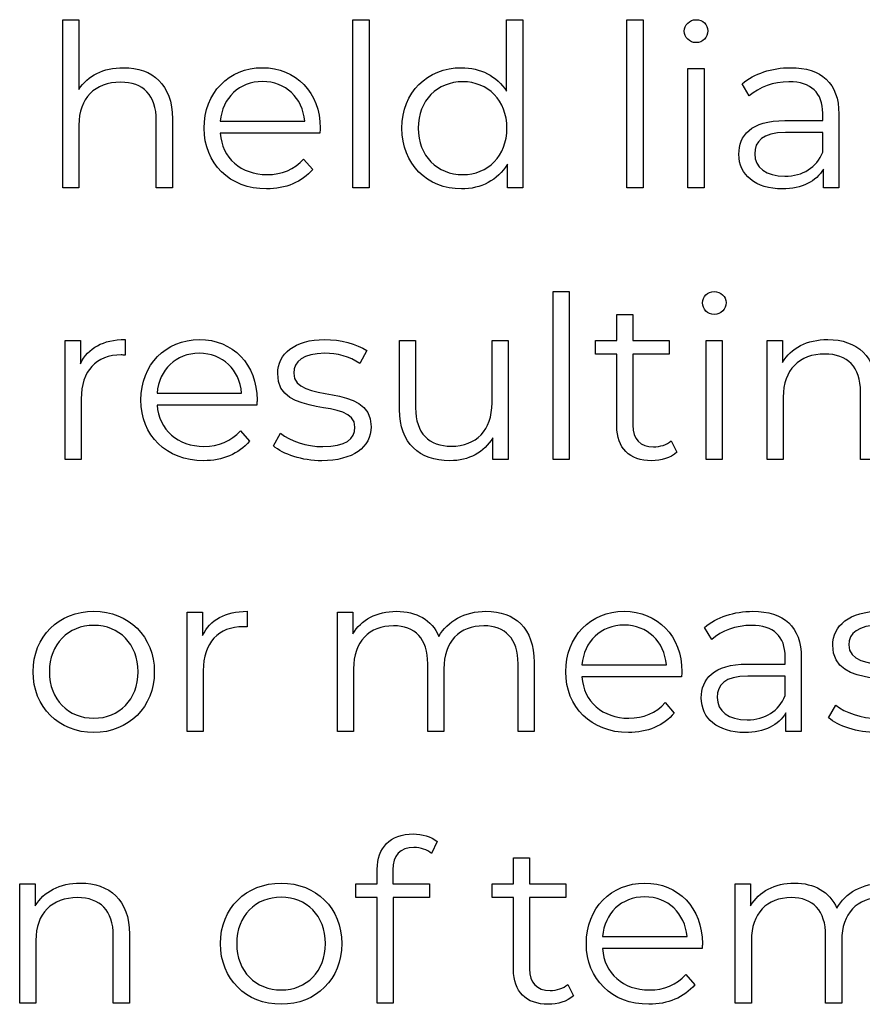
# Model space of a CAD drawing. Units: millimetres. Extents: x -249 to 674, y -195 to 187.
# Drawn here: x 385 to 404, y -93 to -71 of the extents above; entities that cross this region are included whole.
import ezdxf

# ---------------------------------------------------------------- set-up
doc = ezdxf.new("R2010")
doc.units = ezdxf.units.MM
doc.header["$MEASUREMENT"] = 0
doc.layers.add('layer 1', color=7, linetype='Continuous')

msp = doc.modelspace()

# ---------------------------------------------------------------- linework, layer by layer
at = {"layer": 'layer 1'}
for points, knots in [([(387.559, -72.026), (387.112, -72.026), (386.765, -72.203), (386.57, -72.509), (386.57, -72.509), (386.57, -72.509), (386.57, -70.962), (386.57, -70.962), (386.57, -70.962), (386.57, -70.962), (386.213, -70.962), (386.213, -70.962), (386.213, -70.962), (386.213, -70.962), (386.213, -74.687), (386.213, -74.687), (386.213, -74.687), (386.213, -74.687), (386.57, -74.687), (386.57, -74.687), (386.57, -74.687), (386.57, -74.687), (386.57, -73.301), (386.57, -73.301), (386.57, -73.301), (386.57, -72.699), (386.926, -72.348), (387.494, -72.348), (387.494, -72.348), (387.996, -72.348), (388.286, -72.634), (388.286, -73.191), (388.286, -73.191), (388.286, -73.191), (388.286, -74.687), (388.286, -74.687), (388.286, -74.687), (388.286, -74.687), (388.643, -74.687), (388.643, -74.687), (388.643, -74.687), (388.643, -74.687), (388.643, -73.156), (388.643, -73.156), (388.643, -73.156), (388.643, -72.398), (388.201, -72.026), (387.559, -72.026)], [0, 0, 0, 0, 0.076923, 0.076923, 0.076923, 0.076923, 0.153846, 0.153846, 0.153846, 0.153846, 0.230769, 0.230769, 0.230769, 0.230769, 0.307692, 0.307692, 0.307692, 0.307692, 0.384615, 0.384615, 0.384615, 0.384615, 0.461538, 0.461538, 0.461538, 0.461538, 0.538462, 0.538462, 0.538462, 0.538462, 0.615385, 0.615385, 0.615385, 0.615385, 0.692308, 0.692308, 0.692308, 0.692308, 0.769231, 0.769231, 0.769231, 0.769231, 0.846154, 0.846154, 0.846154, 0.846154, 1, 1, 1, 1]), ([(392.642, -74.687), (392.642, -74.687), (392.999, -74.687), (392.999, -74.687), (392.999, -74.687), (392.999, -74.687), (392.999, -70.962), (392.999, -70.962), (392.999, -70.962), (392.999, -70.962), (392.642, -70.962), (392.642, -70.962), (392.642, -70.962), (392.642, -70.962), (392.642, -74.687), (392.642, -74.687)], [0, 0, 0, 0, 0.2, 0.2, 0.2, 0.2, 0.4, 0.4, 0.4, 0.4, 0.6, 0.6, 0.6, 0.6, 1, 1, 1, 1]), ([(396.045, -70.962), (396.045, -70.962), (396.045, -72.548), (396.045, -72.548), (396.045, -72.548), (395.825, -72.207), (395.463, -72.026), (395.042, -72.026), (395.042, -72.026), (394.288, -72.026), (393.726, -72.568), (393.726, -73.366), (393.726, -73.366), (393.726, -74.165), (394.288, -74.712), (395.042, -74.712), (395.042, -74.712), (395.477, -74.712), (395.844, -74.522), (396.061, -74.165), (396.061, -74.165), (396.061, -74.165), (396.061, -74.687), (396.061, -74.687), (396.061, -74.687), (396.061, -74.687), (396.402, -74.687), (396.402, -74.687), (396.402, -74.687), (396.402, -74.687), (396.402, -70.962), (396.402, -70.962), (396.402, -70.962), (396.402, -70.962), (396.045, -70.962), (396.045, -70.962)], [0, 0, 0, 0, 0.1, 0.1, 0.1, 0.1, 0.2, 0.2, 0.2, 0.2, 0.3, 0.3, 0.3, 0.3, 0.4, 0.4, 0.4, 0.4, 0.5, 0.5, 0.5, 0.5, 0.6, 0.6, 0.6, 0.6, 0.7, 0.7, 0.7, 0.7, 0.8, 0.8, 0.8, 0.8, 1, 1, 1, 1]), ([(398.71, -74.687), (398.71, -74.687), (399.067, -74.687), (399.067, -74.687), (399.067, -74.687), (399.067, -74.687), (399.067, -70.962), (399.067, -70.962), (399.067, -70.962), (399.067, -70.962), (398.71, -70.962), (398.71, -70.962), (398.71, -70.962), (398.71, -70.962), (398.71, -74.687), (398.71, -74.687)], [0, 0, 0, 0, 0.2, 0.2, 0.2, 0.2, 0.4, 0.4, 0.4, 0.4, 0.6, 0.6, 0.6, 0.6, 1, 1, 1, 1]), ([(400.24, -71.47), (400.391, -71.47), (400.502, -71.355), (400.502, -71.208), (400.502, -71.208), (400.502, -71.073), (400.387, -70.962), (400.24, -70.962), (400.24, -70.962), (400.095, -70.962), (399.98, -71.079), (399.98, -71.214), (399.98, -71.214), (399.98, -71.355), (400.095, -71.47), (400.24, -71.47)], [0, 0, 0, 0, 0.2, 0.2, 0.2, 0.2, 0.4, 0.4, 0.4, 0.4, 0.6, 0.6, 0.6, 0.6, 1, 1, 1, 1]), ([(391.915, -73.366), (391.915, -72.574), (391.377, -72.026), (390.635, -72.026), (390.635, -72.026), (389.892, -72.026), (389.345, -72.584), (389.345, -73.366), (389.345, -73.366), (389.345, -74.15), (389.906, -74.712), (390.73, -74.712), (390.73, -74.712), (391.147, -74.712), (391.513, -74.561), (391.749, -74.28), (391.749, -74.28), (391.749, -74.28), (391.548, -74.049), (391.548, -74.049), (391.548, -74.049), (391.348, -74.28), (391.062, -74.395), (390.74, -74.395), (390.74, -74.395), (390.163, -74.395), (389.741, -74.029), (389.702, -73.477), (389.702, -73.477), (389.702, -73.477), (391.909, -73.477), (391.909, -73.477), (391.909, -73.477), (391.909, -73.438), (391.915, -73.396), (391.915, -73.366)], [0, 0, 0, 0, 0.1, 0.1, 0.1, 0.1, 0.2, 0.2, 0.2, 0.2, 0.3, 0.3, 0.3, 0.3, 0.4, 0.4, 0.4, 0.4, 0.5, 0.5, 0.5, 0.5, 0.6, 0.6, 0.6, 0.6, 0.7, 0.7, 0.7, 0.7, 0.8, 0.8, 0.8, 0.8, 1, 1, 1, 1]), ([(400.06, -74.687), (400.06, -74.687), (400.417, -74.687), (400.417, -74.687), (400.417, -74.687), (400.417, -74.687), (400.417, -72.046), (400.417, -72.046), (400.417, -72.046), (400.417, -72.046), (400.06, -72.046), (400.06, -72.046), (400.06, -72.046), (400.06, -72.046), (400.06, -74.687), (400.06, -74.687)], [0, 0, 0, 0, 0.2, 0.2, 0.2, 0.2, 0.4, 0.4, 0.4, 0.4, 0.6, 0.6, 0.6, 0.6, 1, 1, 1, 1]), ([(402.333, -72.026), (401.918, -72.026), (401.525, -72.157), (401.259, -72.383), (401.259, -72.383), (401.259, -72.383), (401.42, -72.649), (401.42, -72.649), (401.42, -72.649), (401.636, -72.459), (401.957, -72.338), (402.299, -72.338), (402.299, -72.338), (402.79, -72.338), (403.046, -72.584), (403.046, -73.035), (403.046, -73.035), (403.046, -73.035), (403.046, -73.196), (403.046, -73.196), (403.046, -73.196), (403.046, -73.196), (402.208, -73.196), (402.208, -73.196), (402.208, -73.196), (401.45, -73.196), (401.189, -73.537), (401.189, -73.944), (401.189, -73.944), (401.189, -74.401), (401.556, -74.712), (402.152, -74.712), (402.152, -74.712), (402.589, -74.712), (402.901, -74.546), (403.061, -74.275), (403.061, -74.275), (403.061, -74.275), (403.061, -74.687), (403.061, -74.687), (403.061, -74.687), (403.061, -74.687), (403.403, -74.687), (403.403, -74.687), (403.403, -74.687), (403.403, -74.687), (403.403, -73.051), (403.403, -73.051), (403.403, -73.051), (403.403, -72.368), (403.016, -72.026), (402.333, -72.026)], [0, 0, 0, 0, 0.071429, 0.071429, 0.071429, 0.071429, 0.142857, 0.142857, 0.142857, 0.142857, 0.214286, 0.214286, 0.214286, 0.214286, 0.285714, 0.285714, 0.285714, 0.285714, 0.357143, 0.357143, 0.357143, 0.357143, 0.428571, 0.428571, 0.428571, 0.428571, 0.5, 0.5, 0.5, 0.5, 0.571429, 0.571429, 0.571429, 0.571429, 0.642857, 0.642857, 0.642857, 0.642857, 0.714286, 0.714286, 0.714286, 0.714286, 0.785714, 0.785714, 0.785714, 0.785714, 0.857143, 0.857143, 0.857143, 0.857143, 1, 1, 1, 1]), ([(390.635, -72.332), (391.151, -72.332), (391.528, -72.694), (391.574, -73.211), (391.574, -73.211), (391.574, -73.211), (389.702, -73.211), (389.702, -73.211), (389.702, -73.211), (389.747, -72.694), (390.123, -72.332), (390.635, -72.332)], [0, 0, 0, 0, 0.25, 0.25, 0.25, 0.25, 0.5, 0.5, 0.5, 0.5, 1, 1, 1, 1]), ([(395.072, -74.395), (394.51, -74.395), (394.088, -73.984), (394.088, -73.366), (394.088, -73.366), (394.088, -72.749), (394.51, -72.338), (395.072, -72.338), (395.072, -72.338), (395.628, -72.338), (396.051, -72.749), (396.051, -73.366), (396.051, -73.366), (396.051, -73.984), (395.628, -74.395), (395.072, -74.395)], [0, 0, 0, 0, 0.2, 0.2, 0.2, 0.2, 0.4, 0.4, 0.4, 0.4, 0.6, 0.6, 0.6, 0.6, 1, 1, 1, 1]), ([(402.208, -74.43), (401.787, -74.43), (401.541, -74.24), (401.541, -73.934), (401.541, -73.934), (401.541, -73.662), (401.706, -73.462), (402.218, -73.462), (402.218, -73.462), (402.218, -73.462), (403.046, -73.462), (403.046, -73.462), (403.046, -73.462), (403.046, -73.462), (403.046, -73.894), (403.046, -73.894), (403.046, -73.894), (402.906, -74.24), (402.609, -74.43), (402.208, -74.43)], [0, 0, 0, 0, 0.166667, 0.166667, 0.166667, 0.166667, 0.333333, 0.333333, 0.333333, 0.333333, 0.5, 0.5, 0.5, 0.5, 0.666667, 0.666667, 0.666667, 0.666667, 1, 1, 1, 1]), ([(397.075, -80.709), (397.075, -80.709), (397.432, -80.709), (397.432, -80.709), (397.432, -80.709), (397.432, -80.709), (397.432, -76.985), (397.432, -76.985), (397.432, -76.985), (397.432, -76.985), (397.075, -76.985), (397.075, -76.985), (397.075, -76.985), (397.075, -76.985), (397.075, -80.709), (397.075, -80.709)], [0, 0, 0, 0, 0.2, 0.2, 0.2, 0.2, 0.4, 0.4, 0.4, 0.4, 0.6, 0.6, 0.6, 0.6, 1, 1, 1, 1]), ([(400.643, -77.493), (400.794, -77.493), (400.905, -77.377), (400.905, -77.231), (400.905, -77.231), (400.905, -77.096), (400.79, -76.985), (400.643, -76.985), (400.643, -76.985), (400.498, -76.985), (400.383, -77.101), (400.383, -77.236), (400.383, -77.236), (400.383, -77.377), (400.498, -77.493), (400.643, -77.493)], [0, 0, 0, 0, 0.2, 0.2, 0.2, 0.2, 0.4, 0.4, 0.4, 0.4, 0.6, 0.6, 0.6, 0.6, 1, 1, 1, 1]), ([(399.69, -80.292), (399.59, -80.383), (399.444, -80.427), (399.299, -80.427), (399.299, -80.427), (399.003, -80.427), (398.842, -80.257), (398.842, -79.947), (398.842, -79.947), (398.842, -79.947), (398.842, -78.37), (398.842, -78.37), (398.842, -78.37), (398.842, -78.37), (399.646, -78.37), (399.646, -78.37), (399.646, -78.37), (399.646, -78.37), (399.646, -78.069), (399.646, -78.069), (399.646, -78.069), (399.646, -78.069), (398.842, -78.069), (398.842, -78.069), (398.842, -78.069), (398.842, -78.069), (398.842, -77.493), (398.842, -77.493), (398.842, -77.493), (398.842, -77.493), (398.486, -77.493), (398.486, -77.493), (398.486, -77.493), (398.486, -77.493), (398.486, -78.069), (398.486, -78.069), (398.486, -78.069), (398.486, -78.069), (398.014, -78.069), (398.014, -78.069), (398.014, -78.069), (398.014, -78.069), (398.014, -78.37), (398.014, -78.37), (398.014, -78.37), (398.014, -78.37), (398.486, -78.37), (398.486, -78.37), (398.486, -78.37), (398.486, -78.37), (398.486, -79.966), (398.486, -79.966), (398.486, -79.966), (398.486, -80.453), (398.762, -80.735), (399.259, -80.735), (399.259, -80.735), (399.465, -80.735), (399.676, -80.673), (399.815, -80.548), (399.815, -80.548), (399.815, -80.548), (399.69, -80.292), (399.69, -80.292)], [0, 0, 0, 0, 0.058824, 0.058824, 0.058824, 0.058824, 0.117647, 0.117647, 0.117647, 0.117647, 0.176471, 0.176471, 0.176471, 0.176471, 0.235294, 0.235294, 0.235294, 0.235294, 0.294118, 0.294118, 0.294118, 0.294118, 0.352941, 0.352941, 0.352941, 0.352941, 0.411765, 0.411765, 0.411765, 0.411765, 0.470588, 0.470588, 0.470588, 0.470588, 0.529412, 0.529412, 0.529412, 0.529412, 0.588235, 0.588235, 0.588235, 0.588235, 0.647059, 0.647059, 0.647059, 0.647059, 0.705882, 0.705882, 0.705882, 0.705882, 0.764706, 0.764706, 0.764706, 0.764706, 0.823529, 0.823529, 0.823529, 0.823529, 0.882353, 0.882353, 0.882353, 0.882353, 1, 1, 1, 1]), ([(386.606, -78.587), (386.606, -78.587), (386.606, -78.069), (386.606, -78.069), (386.606, -78.069), (386.606, -78.069), (386.265, -78.069), (386.265, -78.069), (386.265, -78.069), (386.265, -78.069), (386.265, -80.709), (386.265, -80.709), (386.265, -80.709), (386.265, -80.709), (386.622, -80.709), (386.622, -80.709), (386.622, -80.709), (386.622, -80.709), (386.622, -79.365), (386.622, -79.365), (386.622, -79.365), (386.622, -78.742), (386.958, -78.39), (387.51, -78.39), (387.51, -78.39), (387.535, -78.39), (387.565, -78.396), (387.595, -78.396), (387.595, -78.396), (387.595, -78.396), (387.595, -78.049), (387.595, -78.049), (387.595, -78.049), (387.109, -78.049), (386.773, -78.235), (386.606, -78.587)], [0, 0, 0, 0, 0.1, 0.1, 0.1, 0.1, 0.2, 0.2, 0.2, 0.2, 0.3, 0.3, 0.3, 0.3, 0.4, 0.4, 0.4, 0.4, 0.5, 0.5, 0.5, 0.5, 0.6, 0.6, 0.6, 0.6, 0.7, 0.7, 0.7, 0.7, 0.8, 0.8, 0.8, 0.8, 1, 1, 1, 1]), ([(390.517, -79.389), (390.517, -78.596), (389.979, -78.049), (389.237, -78.049), (389.237, -78.049), (388.494, -78.049), (387.946, -78.606), (387.946, -79.389), (387.946, -79.389), (387.946, -80.173), (388.508, -80.735), (389.332, -80.735), (389.332, -80.735), (389.749, -80.735), (390.114, -80.584), (390.35, -80.302), (390.35, -80.302), (390.35, -80.302), (390.15, -80.072), (390.15, -80.072), (390.15, -80.072), (389.949, -80.302), (389.663, -80.417), (389.342, -80.417), (389.342, -80.417), (388.764, -80.417), (388.343, -80.052), (388.303, -79.5), (388.303, -79.5), (388.303, -79.5), (390.511, -79.5), (390.511, -79.5), (390.511, -79.5), (390.511, -79.46), (390.517, -79.419), (390.517, -79.389)], [0, 0, 0, 0, 0.1, 0.1, 0.1, 0.1, 0.2, 0.2, 0.2, 0.2, 0.3, 0.3, 0.3, 0.3, 0.4, 0.4, 0.4, 0.4, 0.5, 0.5, 0.5, 0.5, 0.6, 0.6, 0.6, 0.6, 0.7, 0.7, 0.7, 0.7, 0.8, 0.8, 0.8, 0.8, 1, 1, 1, 1]), ([(391.952, -80.735), (392.639, -80.735), (393.041, -80.437), (393.041, -79.981), (393.041, -79.981), (393.041, -78.968), (391.329, -79.504), (391.329, -78.791), (391.329, -78.791), (391.329, -78.541), (391.54, -78.355), (392.018, -78.355), (392.018, -78.355), (392.288, -78.355), (392.564, -78.42), (392.795, -78.581), (392.795, -78.581), (392.795, -78.581), (392.951, -78.295), (392.951, -78.295), (392.951, -78.295), (392.729, -78.144), (392.358, -78.049), (392.018, -78.049), (392.018, -78.049), (391.345, -78.049), (390.974, -78.37), (390.974, -78.801), (390.974, -78.801), (390.974, -79.846), (392.685, -79.303), (392.685, -79.992), (392.685, -79.992), (392.685, -80.252), (392.479, -80.423), (391.977, -80.423), (391.977, -80.423), (391.605, -80.423), (391.25, -80.292), (391.039, -80.127), (391.039, -80.127), (391.039, -80.127), (390.878, -80.407), (390.878, -80.407), (390.878, -80.407), (391.093, -80.594), (391.516, -80.735), (391.952, -80.735)], [0, 0, 0, 0, 0.076923, 0.076923, 0.076923, 0.076923, 0.153846, 0.153846, 0.153846, 0.153846, 0.230769, 0.230769, 0.230769, 0.230769, 0.307692, 0.307692, 0.307692, 0.307692, 0.384615, 0.384615, 0.384615, 0.384615, 0.461538, 0.461538, 0.461538, 0.461538, 0.538462, 0.538462, 0.538462, 0.538462, 0.615385, 0.615385, 0.615385, 0.615385, 0.692308, 0.692308, 0.692308, 0.692308, 0.769231, 0.769231, 0.769231, 0.769231, 0.846154, 0.846154, 0.846154, 0.846154, 1, 1, 1, 1]), ([(395.721, -78.069), (395.721, -78.069), (395.721, -79.454), (395.721, -79.454), (395.721, -79.454), (395.721, -80.056), (395.375, -80.413), (394.822, -80.413), (394.822, -80.413), (394.321, -80.413), (394.029, -80.127), (394.029, -79.565), (394.029, -79.565), (394.029, -79.565), (394.029, -78.069), (394.029, -78.069), (394.029, -78.069), (394.029, -78.069), (393.674, -78.069), (393.674, -78.069), (393.674, -78.069), (393.674, -78.069), (393.674, -79.599), (393.674, -79.599), (393.674, -79.599), (393.674, -80.358), (394.115, -80.735), (394.788, -80.735), (394.788, -80.735), (395.209, -80.735), (395.55, -80.548), (395.736, -80.227), (395.736, -80.227), (395.736, -80.227), (395.736, -80.709), (395.736, -80.709), (395.736, -80.709), (395.736, -80.709), (396.076, -80.709), (396.076, -80.709), (396.076, -80.709), (396.076, -80.709), (396.076, -78.069), (396.076, -78.069), (396.076, -78.069), (396.076, -78.069), (395.721, -78.069), (395.721, -78.069)], [0, 0, 0, 0, 0.076923, 0.076923, 0.076923, 0.076923, 0.153846, 0.153846, 0.153846, 0.153846, 0.230769, 0.230769, 0.230769, 0.230769, 0.307692, 0.307692, 0.307692, 0.307692, 0.384615, 0.384615, 0.384615, 0.384615, 0.461538, 0.461538, 0.461538, 0.461538, 0.538462, 0.538462, 0.538462, 0.538462, 0.615385, 0.615385, 0.615385, 0.615385, 0.692308, 0.692308, 0.692308, 0.692308, 0.769231, 0.769231, 0.769231, 0.769231, 0.846154, 0.846154, 0.846154, 0.846154, 1, 1, 1, 1]), ([(400.462, -80.709), (400.462, -80.709), (400.819, -80.709), (400.819, -80.709), (400.819, -80.709), (400.819, -80.709), (400.819, -78.069), (400.819, -78.069), (400.819, -78.069), (400.819, -78.069), (400.462, -78.069), (400.462, -78.069), (400.462, -78.069), (400.462, -78.069), (400.462, -80.709), (400.462, -80.709)], [0, 0, 0, 0, 0.2, 0.2, 0.2, 0.2, 0.4, 0.4, 0.4, 0.4, 0.6, 0.6, 0.6, 0.6, 1, 1, 1, 1]), ([(403.158, -78.049), (402.702, -78.049), (402.345, -78.235), (402.154, -78.557), (402.154, -78.557), (402.154, -78.557), (402.154, -78.069), (402.154, -78.069), (402.154, -78.069), (402.154, -78.069), (401.812, -78.069), (401.812, -78.069), (401.812, -78.069), (401.812, -78.069), (401.812, -80.709), (401.812, -80.709), (401.812, -80.709), (401.812, -80.709), (402.17, -80.709), (402.17, -80.709), (402.17, -80.709), (402.17, -80.709), (402.17, -79.323), (402.17, -79.323), (402.17, -79.323), (402.17, -78.722), (402.525, -78.37), (403.093, -78.37), (403.093, -78.37), (403.595, -78.37), (403.885, -78.656), (403.885, -79.214), (403.885, -79.214), (403.885, -79.214), (403.885, -80.709), (403.885, -80.709), (403.885, -80.709), (403.885, -80.709), (404.242, -80.709), (404.242, -80.709), (404.242, -80.709), (404.242, -80.709), (404.242, -79.178), (404.242, -79.178), (404.242, -79.178), (404.242, -78.42), (403.8, -78.049), (403.158, -78.049)], [0, 0, 0, 0, 0.076923, 0.076923, 0.076923, 0.076923, 0.153846, 0.153846, 0.153846, 0.153846, 0.230769, 0.230769, 0.230769, 0.230769, 0.307692, 0.307692, 0.307692, 0.307692, 0.384615, 0.384615, 0.384615, 0.384615, 0.461538, 0.461538, 0.461538, 0.461538, 0.538462, 0.538462, 0.538462, 0.538462, 0.615385, 0.615385, 0.615385, 0.615385, 0.692308, 0.692308, 0.692308, 0.692308, 0.769231, 0.769231, 0.769231, 0.769231, 0.846154, 0.846154, 0.846154, 0.846154, 1, 1, 1, 1]), ([(389.237, -78.355), (389.753, -78.355), (390.13, -78.716), (390.175, -79.234), (390.175, -79.234), (390.175, -79.234), (388.303, -79.234), (388.303, -79.234), (388.303, -79.234), (388.349, -78.716), (388.724, -78.355), (389.237, -78.355)], [0, 0, 0, 0, 0.25, 0.25, 0.25, 0.25, 0.5, 0.5, 0.5, 0.5, 1, 1, 1, 1]), ([(386.902, -86.757), (387.674, -86.757), (388.242, -86.195), (388.242, -85.411), (388.242, -85.411), (388.242, -84.629), (387.674, -84.071), (386.902, -84.071), (386.902, -84.071), (386.128, -84.071), (385.556, -84.629), (385.556, -85.411), (385.556, -85.411), (385.556, -86.195), (386.128, -86.757), (386.902, -86.757)], [0, 0, 0, 0, 0.2, 0.2, 0.2, 0.2, 0.4, 0.4, 0.4, 0.4, 0.6, 0.6, 0.6, 0.6, 1, 1, 1, 1]), ([(389.31, -84.609), (389.31, -84.609), (389.31, -84.091), (389.31, -84.091), (389.31, -84.091), (389.31, -84.091), (388.969, -84.091), (388.969, -84.091), (388.969, -84.091), (388.969, -84.091), (388.969, -86.731), (388.969, -86.731), (388.969, -86.731), (388.969, -86.731), (389.326, -86.731), (389.326, -86.731), (389.326, -86.731), (389.326, -86.731), (389.326, -85.387), (389.326, -85.387), (389.326, -85.387), (389.326, -84.764), (389.662, -84.412), (390.214, -84.412), (390.214, -84.412), (390.239, -84.412), (390.269, -84.418), (390.299, -84.418), (390.299, -84.418), (390.299, -84.418), (390.299, -84.071), (390.299, -84.071), (390.299, -84.071), (389.813, -84.071), (389.477, -84.257), (389.31, -84.609)], [0, 0, 0, 0, 0.1, 0.1, 0.1, 0.1, 0.2, 0.2, 0.2, 0.2, 0.3, 0.3, 0.3, 0.3, 0.4, 0.4, 0.4, 0.4, 0.5, 0.5, 0.5, 0.5, 0.6, 0.6, 0.6, 0.6, 0.7, 0.7, 0.7, 0.7, 0.8, 0.8, 0.8, 0.8, 1, 1, 1, 1]), ([(395.588, -84.071), (395.112, -84.071), (394.736, -84.287), (394.546, -84.629), (394.546, -84.629), (394.385, -84.257), (394.043, -84.071), (393.607, -84.071), (393.607, -84.071), (393.166, -84.071), (392.824, -84.257), (392.638, -84.573), (392.638, -84.573), (392.638, -84.573), (392.638, -84.091), (392.638, -84.091), (392.638, -84.091), (392.638, -84.091), (392.296, -84.091), (392.296, -84.091), (392.296, -84.091), (392.296, -84.091), (392.296, -86.731), (392.296, -86.731), (392.296, -86.731), (392.296, -86.731), (392.654, -86.731), (392.654, -86.731), (392.654, -86.731), (392.654, -86.731), (392.654, -85.346), (392.654, -85.346), (392.654, -85.346), (392.654, -84.744), (392.999, -84.393), (393.537, -84.393), (393.537, -84.393), (394.018, -84.393), (394.299, -84.679), (394.299, -85.236), (394.299, -85.236), (394.299, -85.236), (394.299, -86.731), (394.299, -86.731), (394.299, -86.731), (394.299, -86.731), (394.655, -86.731), (394.655, -86.731), (394.655, -86.731), (394.655, -86.731), (394.655, -85.346), (394.655, -85.346), (394.655, -85.346), (394.655, -84.744), (394.997, -84.393), (395.539, -84.393), (395.539, -84.393), (396.015, -84.393), (396.297, -84.679), (396.297, -85.236), (396.297, -85.236), (396.297, -85.236), (396.297, -86.731), (396.297, -86.731), (396.297, -86.731), (396.297, -86.731), (396.652, -86.731), (396.652, -86.731), (396.652, -86.731), (396.652, -86.731), (396.652, -85.201), (396.652, -85.201), (396.652, -85.201), (396.652, -84.442), (396.231, -84.071), (395.588, -84.071)], [0, 0, 0, 0, 0.05, 0.05, 0.05, 0.05, 0.1, 0.1, 0.1, 0.1, 0.15, 0.15, 0.15, 0.15, 0.2, 0.2, 0.2, 0.2, 0.25, 0.25, 0.25, 0.25, 0.3, 0.3, 0.3, 0.3, 0.35, 0.35, 0.35, 0.35, 0.4, 0.4, 0.4, 0.4, 0.45, 0.45, 0.45, 0.45, 0.5, 0.5, 0.5, 0.5, 0.55, 0.55, 0.55, 0.55, 0.6, 0.6, 0.6, 0.6, 0.65, 0.65, 0.65, 0.65, 0.7, 0.7, 0.7, 0.7, 0.75, 0.75, 0.75, 0.75, 0.8, 0.8, 0.8, 0.8, 0.85, 0.85, 0.85, 0.85, 0.9, 0.9, 0.9, 0.9, 1, 1, 1, 1]), ([(399.926, -85.411), (399.926, -84.619), (399.388, -84.071), (398.646, -84.071), (398.646, -84.071), (397.903, -84.071), (397.355, -84.629), (397.355, -85.411), (397.355, -85.411), (397.355, -86.195), (397.917, -86.757), (398.741, -86.757), (398.741, -86.757), (399.158, -86.757), (399.523, -86.606), (399.759, -86.325), (399.759, -86.325), (399.759, -86.325), (399.559, -86.094), (399.559, -86.094), (399.559, -86.094), (399.358, -86.325), (399.072, -86.44), (398.751, -86.44), (398.751, -86.44), (398.173, -86.44), (397.752, -86.074), (397.712, -85.522), (397.712, -85.522), (397.712, -85.522), (399.92, -85.522), (399.92, -85.522), (399.92, -85.522), (399.92, -85.482), (399.926, -85.441), (399.926, -85.411)], [0, 0, 0, 0, 0.1, 0.1, 0.1, 0.1, 0.2, 0.2, 0.2, 0.2, 0.3, 0.3, 0.3, 0.3, 0.4, 0.4, 0.4, 0.4, 0.5, 0.5, 0.5, 0.5, 0.6, 0.6, 0.6, 0.6, 0.7, 0.7, 0.7, 0.7, 0.8, 0.8, 0.8, 0.8, 1, 1, 1, 1]), ([(401.501, -84.071), (401.086, -84.071), (400.693, -84.202), (400.427, -84.428), (400.427, -84.428), (400.427, -84.428), (400.588, -84.694), (400.588, -84.694), (400.588, -84.694), (400.804, -84.504), (401.125, -84.383), (401.467, -84.383), (401.467, -84.383), (401.958, -84.383), (402.214, -84.629), (402.214, -85.08), (402.214, -85.08), (402.214, -85.08), (402.214, -85.24), (402.214, -85.24), (402.214, -85.24), (402.214, -85.24), (401.376, -85.24), (401.376, -85.24), (401.376, -85.24), (400.617, -85.24), (400.357, -85.582), (400.357, -85.989), (400.357, -85.989), (400.357, -86.445), (400.724, -86.757), (401.32, -86.757), (401.32, -86.757), (401.757, -86.757), (402.069, -86.591), (402.229, -86.32), (402.229, -86.32), (402.229, -86.32), (402.229, -86.731), (402.229, -86.731), (402.229, -86.731), (402.229, -86.731), (402.571, -86.731), (402.571, -86.731), (402.571, -86.731), (402.571, -86.731), (402.571, -85.095), (402.571, -85.095), (402.571, -85.095), (402.571, -84.412), (402.184, -84.071), (401.501, -84.071)], [0, 0, 0, 0, 0.071429, 0.071429, 0.071429, 0.071429, 0.142857, 0.142857, 0.142857, 0.142857, 0.214286, 0.214286, 0.214286, 0.214286, 0.285714, 0.285714, 0.285714, 0.285714, 0.357143, 0.357143, 0.357143, 0.357143, 0.428571, 0.428571, 0.428571, 0.428571, 0.5, 0.5, 0.5, 0.5, 0.571429, 0.571429, 0.571429, 0.571429, 0.642857, 0.642857, 0.642857, 0.642857, 0.714286, 0.714286, 0.714286, 0.714286, 0.785714, 0.785714, 0.785714, 0.785714, 0.857143, 0.857143, 0.857143, 0.857143, 1, 1, 1, 1]), ([(404.247, -86.757), (404.934, -86.757), (405.335, -86.46), (405.335, -86.003), (405.335, -86.003), (405.335, -84.99), (403.623, -85.526), (403.623, -84.814), (403.623, -84.814), (403.623, -84.563), (403.834, -84.377), (404.312, -84.377), (404.312, -84.377), (404.582, -84.377), (404.858, -84.442), (405.089, -84.603), (405.089, -84.603), (405.089, -84.603), (405.245, -84.317), (405.245, -84.317), (405.245, -84.317), (405.023, -84.166), (404.652, -84.071), (404.312, -84.071), (404.312, -84.071), (403.639, -84.071), (403.268, -84.393), (403.268, -84.824), (403.268, -84.824), (403.268, -85.868), (404.979, -85.326), (404.979, -86.014), (404.979, -86.014), (404.979, -86.275), (404.773, -86.445), (404.271, -86.445), (404.271, -86.445), (403.899, -86.445), (403.544, -86.315), (403.333, -86.15), (403.333, -86.15), (403.333, -86.15), (403.172, -86.43), (403.172, -86.43), (403.172, -86.43), (403.387, -86.616), (403.81, -86.757), (404.247, -86.757)], [0, 0, 0, 0, 0.076923, 0.076923, 0.076923, 0.076923, 0.153846, 0.153846, 0.153846, 0.153846, 0.230769, 0.230769, 0.230769, 0.230769, 0.307692, 0.307692, 0.307692, 0.307692, 0.384615, 0.384615, 0.384615, 0.384615, 0.461538, 0.461538, 0.461538, 0.461538, 0.538462, 0.538462, 0.538462, 0.538462, 0.615385, 0.615385, 0.615385, 0.615385, 0.692308, 0.692308, 0.692308, 0.692308, 0.769231, 0.769231, 0.769231, 0.769231, 0.846154, 0.846154, 0.846154, 0.846154, 1, 1, 1, 1]), ([(386.902, -86.44), (386.34, -86.44), (385.917, -86.029), (385.917, -85.411), (385.917, -85.411), (385.917, -84.794), (386.34, -84.383), (386.902, -84.383), (386.902, -84.383), (387.464, -84.383), (387.881, -84.794), (387.881, -85.411), (387.881, -85.411), (387.881, -86.029), (387.464, -86.44), (386.902, -86.44)], [0, 0, 0, 0, 0.2, 0.2, 0.2, 0.2, 0.4, 0.4, 0.4, 0.4, 0.6, 0.6, 0.6, 0.6, 1, 1, 1, 1]), ([(398.646, -84.377), (399.162, -84.377), (399.539, -84.738), (399.584, -85.256), (399.584, -85.256), (399.584, -85.256), (397.712, -85.256), (397.712, -85.256), (397.712, -85.256), (397.758, -84.738), (398.133, -84.377), (398.646, -84.377)], [0, 0, 0, 0, 0.25, 0.25, 0.25, 0.25, 0.5, 0.5, 0.5, 0.5, 1, 1, 1, 1]), ([(401.376, -86.475), (400.955, -86.475), (400.709, -86.285), (400.709, -85.979), (400.709, -85.979), (400.709, -85.707), (400.874, -85.507), (401.386, -85.507), (401.386, -85.507), (401.386, -85.507), (402.214, -85.507), (402.214, -85.507), (402.214, -85.507), (402.214, -85.507), (402.214, -85.939), (402.214, -85.939), (402.214, -85.939), (402.074, -86.285), (401.777, -86.475), (401.376, -86.475)], [0, 0, 0, 0, 0.166667, 0.166667, 0.166667, 0.166667, 0.333333, 0.333333, 0.333333, 0.333333, 0.5, 0.5, 0.5, 0.5, 0.666667, 0.666667, 0.666667, 0.666667, 1, 1, 1, 1]), ([(393.992, -89.305), (394.143, -89.305), (394.284, -89.351), (394.383, -89.436), (394.383, -89.436), (394.383, -89.436), (394.504, -89.17), (394.504, -89.17), (394.504, -89.17), (394.373, -89.061), (394.173, -89.005), (393.978, -89.005), (393.978, -89.005), (393.46, -89.005), (393.18, -89.315), (393.18, -89.788), (393.18, -89.788), (393.18, -89.788), (393.18, -90.113), (393.18, -90.113), (393.18, -90.113), (393.18, -90.113), (392.707, -90.113), (392.707, -90.113), (392.707, -90.113), (392.707, -90.113), (392.707, -90.415), (392.707, -90.415), (392.707, -90.415), (392.707, -90.415), (393.18, -90.415), (393.18, -90.415), (393.18, -90.415), (393.18, -90.415), (393.18, -92.754), (393.18, -92.754), (393.18, -92.754), (393.18, -92.754), (393.535, -92.754), (393.535, -92.754), (393.535, -92.754), (393.535, -92.754), (393.535, -90.415), (393.535, -90.415), (393.535, -90.415), (393.535, -90.415), (394.339, -90.415), (394.339, -90.415), (394.339, -90.415), (394.339, -90.415), (394.339, -90.113), (394.339, -90.113), (394.339, -90.113), (394.339, -90.113), (393.525, -90.113), (393.525, -90.113), (393.525, -90.113), (393.525, -90.113), (393.525, -89.803), (393.525, -89.803), (393.525, -89.803), (393.525, -89.476), (393.686, -89.305), (393.992, -89.305)], [0, 0, 0, 0, 0.058824, 0.058824, 0.058824, 0.058824, 0.117647, 0.117647, 0.117647, 0.117647, 0.176471, 0.176471, 0.176471, 0.176471, 0.235294, 0.235294, 0.235294, 0.235294, 0.294118, 0.294118, 0.294118, 0.294118, 0.352941, 0.352941, 0.352941, 0.352941, 0.411765, 0.411765, 0.411765, 0.411765, 0.470588, 0.470588, 0.470588, 0.470588, 0.529412, 0.529412, 0.529412, 0.529412, 0.588235, 0.588235, 0.588235, 0.588235, 0.647059, 0.647059, 0.647059, 0.647059, 0.705882, 0.705882, 0.705882, 0.705882, 0.764706, 0.764706, 0.764706, 0.764706, 0.823529, 0.823529, 0.823529, 0.823529, 0.882353, 0.882353, 0.882353, 0.882353, 1, 1, 1, 1]), ([(397.399, -92.337), (397.3, -92.428), (397.153, -92.472), (397.008, -92.472), (397.008, -92.472), (396.712, -92.472), (396.551, -92.301), (396.551, -91.991), (396.551, -91.991), (396.551, -91.991), (396.551, -90.415), (396.551, -90.415), (396.551, -90.415), (396.551, -90.415), (397.355, -90.415), (397.355, -90.415), (397.355, -90.415), (397.355, -90.415), (397.355, -90.113), (397.355, -90.113), (397.355, -90.113), (397.355, -90.113), (396.551, -90.113), (396.551, -90.113), (396.551, -90.113), (396.551, -90.113), (396.551, -89.537), (396.551, -89.537), (396.551, -89.537), (396.551, -89.537), (396.196, -89.537), (396.196, -89.537), (396.196, -89.537), (396.196, -89.537), (396.196, -90.113), (396.196, -90.113), (396.196, -90.113), (396.196, -90.113), (395.723, -90.113), (395.723, -90.113), (395.723, -90.113), (395.723, -90.113), (395.723, -90.415), (395.723, -90.415), (395.723, -90.415), (395.723, -90.415), (396.196, -90.415), (396.196, -90.415), (396.196, -90.415), (396.196, -90.415), (396.196, -92.011), (396.196, -92.011), (396.196, -92.011), (396.196, -92.498), (396.472, -92.779), (396.968, -92.779), (396.968, -92.779), (397.174, -92.779), (397.385, -92.718), (397.524, -92.593), (397.524, -92.593), (397.524, -92.593), (397.399, -92.337), (397.399, -92.337)], [0, 0, 0, 0, 0.058824, 0.058824, 0.058824, 0.058824, 0.117647, 0.117647, 0.117647, 0.117647, 0.176471, 0.176471, 0.176471, 0.176471, 0.235294, 0.235294, 0.235294, 0.235294, 0.294118, 0.294118, 0.294118, 0.294118, 0.352941, 0.352941, 0.352941, 0.352941, 0.411765, 0.411765, 0.411765, 0.411765, 0.470588, 0.470588, 0.470588, 0.470588, 0.529412, 0.529412, 0.529412, 0.529412, 0.588235, 0.588235, 0.588235, 0.588235, 0.647059, 0.647059, 0.647059, 0.647059, 0.705882, 0.705882, 0.705882, 0.705882, 0.764706, 0.764706, 0.764706, 0.764706, 0.823529, 0.823529, 0.823529, 0.823529, 0.882353, 0.882353, 0.882353, 0.882353, 1, 1, 1, 1]), ([(386.606, -90.094), (386.149, -90.094), (385.792, -90.28), (385.601, -90.601), (385.601, -90.601), (385.601, -90.601), (385.601, -90.113), (385.601, -90.113), (385.601, -90.113), (385.601, -90.113), (385.26, -90.113), (385.26, -90.113), (385.26, -90.113), (385.26, -90.113), (385.26, -92.754), (385.26, -92.754), (385.26, -92.754), (385.26, -92.754), (385.617, -92.754), (385.617, -92.754), (385.617, -92.754), (385.617, -92.754), (385.617, -91.368), (385.617, -91.368), (385.617, -91.368), (385.617, -90.766), (385.973, -90.415), (386.54, -90.415), (386.54, -90.415), (387.043, -90.415), (387.333, -90.701), (387.333, -91.259), (387.333, -91.259), (387.333, -91.259), (387.333, -92.754), (387.333, -92.754), (387.333, -92.754), (387.333, -92.754), (387.69, -92.754), (387.69, -92.754), (387.69, -92.754), (387.69, -92.754), (387.69, -91.223), (387.69, -91.223), (387.69, -91.223), (387.69, -90.465), (387.247, -90.094), (386.606, -90.094)], [0, 0, 0, 0, 0.076923, 0.076923, 0.076923, 0.076923, 0.153846, 0.153846, 0.153846, 0.153846, 0.230769, 0.230769, 0.230769, 0.230769, 0.307692, 0.307692, 0.307692, 0.307692, 0.384615, 0.384615, 0.384615, 0.384615, 0.461538, 0.461538, 0.461538, 0.461538, 0.538462, 0.538462, 0.538462, 0.538462, 0.615385, 0.615385, 0.615385, 0.615385, 0.692308, 0.692308, 0.692308, 0.692308, 0.769231, 0.769231, 0.769231, 0.769231, 0.846154, 0.846154, 0.846154, 0.846154, 1, 1, 1, 1]), ([(391.052, -92.779), (391.824, -92.779), (392.392, -92.218), (392.392, -91.434), (392.392, -91.434), (392.392, -90.651), (391.824, -90.094), (391.052, -90.094), (391.052, -90.094), (390.278, -90.094), (389.706, -90.651), (389.706, -91.434), (389.706, -91.434), (389.706, -92.218), (390.278, -92.779), (391.052, -92.779)], [0, 0, 0, 0, 0.2, 0.2, 0.2, 0.2, 0.4, 0.4, 0.4, 0.4, 0.6, 0.6, 0.6, 0.6, 1, 1, 1, 1]), ([(400.381, -91.434), (400.381, -90.641), (399.844, -90.094), (399.101, -90.094), (399.101, -90.094), (398.359, -90.094), (397.811, -90.651), (397.811, -91.434), (397.811, -91.434), (397.811, -92.218), (398.373, -92.779), (399.196, -92.779), (399.196, -92.779), (399.613, -92.779), (399.979, -92.629), (400.215, -92.347), (400.215, -92.347), (400.215, -92.347), (400.014, -92.117), (400.014, -92.117), (400.014, -92.117), (399.814, -92.347), (399.528, -92.462), (399.206, -92.462), (399.206, -92.462), (398.629, -92.462), (398.208, -92.097), (398.168, -91.545), (398.168, -91.545), (398.168, -91.545), (400.376, -91.545), (400.376, -91.545), (400.376, -91.545), (400.376, -91.505), (400.381, -91.463), (400.381, -91.434)], [0, 0, 0, 0, 0.1, 0.1, 0.1, 0.1, 0.2, 0.2, 0.2, 0.2, 0.3, 0.3, 0.3, 0.3, 0.4, 0.4, 0.4, 0.4, 0.5, 0.5, 0.5, 0.5, 0.6, 0.6, 0.6, 0.6, 0.7, 0.7, 0.7, 0.7, 0.8, 0.8, 0.8, 0.8, 1, 1, 1, 1]), ([(404.4, -90.094), (403.924, -90.094), (403.548, -90.31), (403.358, -90.651), (403.358, -90.651), (403.197, -90.28), (402.855, -90.094), (402.419, -90.094), (402.419, -90.094), (401.978, -90.094), (401.636, -90.28), (401.45, -90.596), (401.45, -90.596), (401.45, -90.596), (401.45, -90.113), (401.45, -90.113), (401.45, -90.113), (401.45, -90.113), (401.108, -90.113), (401.108, -90.113), (401.108, -90.113), (401.108, -90.113), (401.108, -92.754), (401.108, -92.754), (401.108, -92.754), (401.108, -92.754), (401.466, -92.754), (401.466, -92.754), (401.466, -92.754), (401.466, -92.754), (401.466, -91.368), (401.466, -91.368), (401.466, -91.368), (401.466, -90.766), (401.811, -90.415), (402.349, -90.415), (402.349, -90.415), (402.83, -90.415), (403.111, -90.701), (403.111, -91.259), (403.111, -91.259), (403.111, -91.259), (403.111, -92.754), (403.111, -92.754), (403.111, -92.754), (403.111, -92.754), (403.467, -92.754), (403.467, -92.754), (403.467, -92.754), (403.467, -92.754), (403.467, -91.368), (403.467, -91.368), (403.467, -91.368), (403.467, -90.766), (403.809, -90.415), (404.351, -90.415), (404.351, -90.415), (404.827, -90.415), (405.109, -90.701), (405.109, -91.259), (405.109, -91.259), (405.109, -91.259), (405.109, -92.754), (405.109, -92.754), (405.109, -92.754), (405.109, -92.754), (405.464, -92.754), (405.464, -92.754), (405.464, -92.754), (405.464, -92.754), (405.464, -91.223), (405.464, -91.223), (405.464, -91.223), (405.464, -90.465), (405.043, -90.094), (404.4, -90.094)], [0, 0, 0, 0, 0.05, 0.05, 0.05, 0.05, 0.1, 0.1, 0.1, 0.1, 0.15, 0.15, 0.15, 0.15, 0.2, 0.2, 0.2, 0.2, 0.25, 0.25, 0.25, 0.25, 0.3, 0.3, 0.3, 0.3, 0.35, 0.35, 0.35, 0.35, 0.4, 0.4, 0.4, 0.4, 0.45, 0.45, 0.45, 0.45, 0.5, 0.5, 0.5, 0.5, 0.55, 0.55, 0.55, 0.55, 0.6, 0.6, 0.6, 0.6, 0.65, 0.65, 0.65, 0.65, 0.7, 0.7, 0.7, 0.7, 0.75, 0.75, 0.75, 0.75, 0.8, 0.8, 0.8, 0.8, 0.85, 0.85, 0.85, 0.85, 0.9, 0.9, 0.9, 0.9, 1, 1, 1, 1]), ([(391.052, -92.462), (390.49, -92.462), (390.067, -92.051), (390.067, -91.434), (390.067, -91.434), (390.067, -90.816), (390.49, -90.405), (391.052, -90.405), (391.052, -90.405), (391.613, -90.405), (392.03, -90.816), (392.03, -91.434), (392.03, -91.434), (392.03, -92.051), (391.613, -92.462), (391.052, -92.462)], [0, 0, 0, 0, 0.2, 0.2, 0.2, 0.2, 0.4, 0.4, 0.4, 0.4, 0.6, 0.6, 0.6, 0.6, 1, 1, 1, 1]), ([(399.101, -90.399), (399.618, -90.399), (399.995, -90.761), (400.04, -91.279), (400.04, -91.279), (400.04, -91.279), (398.168, -91.279), (398.168, -91.279), (398.168, -91.279), (398.213, -90.761), (398.589, -90.399), (399.101, -90.399)], [0, 0, 0, 0, 0.25, 0.25, 0.25, 0.25, 0.5, 0.5, 0.5, 0.5, 1, 1, 1, 1])]:
    msp.add_open_spline(points, degree=3, knots=knots, dxfattribs=at)

doc.saveas('drawing.dxf')
